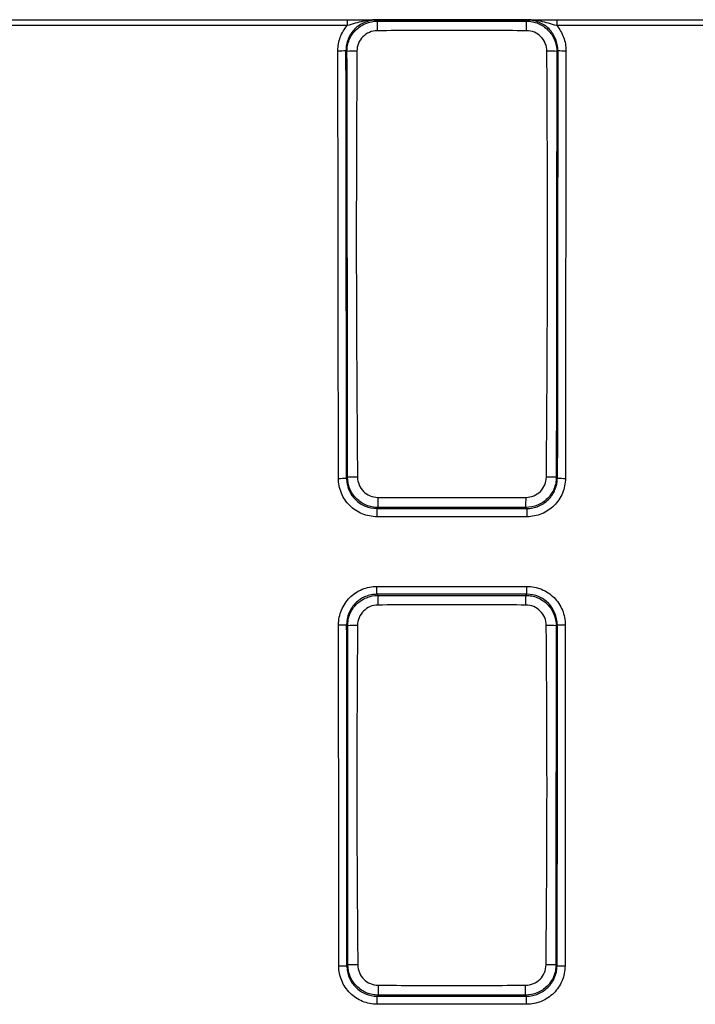
# Paper-space layout 'Лист1(2)' of a CAD drawing. Units: millimetres. Extents: x 8 to 418, y -29 to 291.
# Drawn here: x 98 to 112, y 233 to 253 of the extents above; entities that cross this region are included whole.
import ezdxf

# ---------------------------------------------------------------- set-up
doc = ezdxf.new("R2010")
doc.units = ezdxf.units.MM

psp = doc.layouts.new('Лист1(2)')

# ---------------------------------------------------------------- linework, layer by layer
at = {"color": 7, "linetype": 'Continuous', "lineweight": 25}
for p, q in [((97.952003, 252.84633), (104.896359, 252.84633)), ((104.896359, 252.84633), (104.896359, 252.729843)), ((105.471074, 252.838615), (105.491719, 252.817969)), ((105.679726, 252.84633), (108.248637, 252.84633)), ((108.247035, 252.846165), (105.681328, 252.846165)), ((108.436643, 252.817969), (108.457289, 252.838615)), ((109.032003, 252.84633), (109.032003, 252.729843)), ((109.032003, 252.84633), (115.976359, 252.84633)), ((104.896359, 252.729843), (97.952003, 252.729843)), ((115.976359, 252.729843), (109.032003, 252.729843)), ((104.893139, 252.218194), (104.873058, 252.238275)), ((109.055304, 252.238275), (109.035223, 252.218194)), ((104.883764, 243.791719), (104.903795, 243.81175)), ((109.024568, 243.81175), (109.044598, 243.791719)), ((105.503394, 243.212994), (105.483705, 243.193305)), ((105.483705, 243.193305), (108.444657, 243.193305)), ((105.483705, 243.193305), (105.483705, 243.030517)), ((108.444657, 243.193305), (108.424968, 243.212994)), ((108.444657, 243.193305), (108.444657, 243.030517)), ((108.444657, 243.030517), (105.483705, 243.030517)), ((105.485007, 241.498053), (105.485007, 241.655064)), ((105.485007, 241.655064), (108.443356, 241.655064)), ((108.443356, 241.498053), (108.443356, 241.655064)), ((105.485007, 241.498053), (105.50545, 241.47761)), ((108.443356, 241.498053), (105.485007, 241.498053)), ((108.422912, 241.477609), (108.443356, 241.498053)), ((104.906611, 240.878093), (104.886502, 240.898202)), ((109.041861, 240.898202), (109.021751, 240.878093)), ((104.891037, 234.161184), (104.91112, 234.181268)), ((105.105732, 234.181321), (104.91112, 234.181268)), ((109.017242, 234.181268), (108.822632, 234.18132)), ((109.017242, 234.181268), (109.037325, 234.161184)), ((105.510501, 233.582293), (105.490564, 233.562356)), ((105.490564, 233.562356), (108.437798, 233.562356)), ((105.490564, 233.401234), (105.490564, 233.562356)), ((108.437798, 233.562356), (108.417861, 233.582293)), ((108.437798, 233.401234), (108.437798, 233.562356)), ((108.437798, 233.401234), (105.490564, 233.401234))]:
    psp.add_line(p, q, dxfattribs=at)
for centre, radius, start, end in [((112.289872, 252.667773), 6.799811, 178.7343339, 180.3327721), ((101.642655, 252.667774), 6.795648, 359.6670273, 1.2664368), ((104.748084, 253.802315), 1.569025, 268.7288498, 274.568474), ((105.046942, 250.701089), 1.524881, 88.4298863, 95.7888023), ((108.881421, 250.701209), 1.524762, 84.2107634, 91.570223), ((109.180278, 253.802315), 1.569025, 265.431526, 271.2711502), ((104.758809, 246.084655), 2.296338, 269.1310273, 273.1192801), ((105.057493, 239.348174), 4.466221, 89.4635117, 91.9721377), ((108.87087, 239.347162), 4.467232, 88.0283165, 90.5363617), ((109.169553, 246.084655), 2.296338, 266.8807199, 270.8689727), ((112.49443, 243.368943), 6.992776, 179.6444853, 181.2778899), ((101.437035, 243.368943), 6.989673, 358.7215473, 0.3556692), ((111.223906, 241.326491), 5.720453, 178.4862237, 180.4015884), ((102.708289, 241.326491), 5.716622, 359.5981491, 1.5147811), ((104.761552, 243.626401), 2.731058, 269.2692548, 272.6222833), ((105.059824, 238.737183), 2.146385, 88.8936936, 94.0933477), ((108.86854, 238.737511), 2.146058, 85.906052, 91.1064579), ((109.166811, 243.626401), 2.731058, 267.3777167, 270.7307452), ((104.766095, 239.048717), 4.889129, 269.5917216, 271.4643572), ((109.162267, 239.048717), 4.889129, 268.5356428, 270.4082784), ((111.314156, 233.736475), 5.805702, 179.5839629, 181.5217846), ((102.617816, 233.736474), 5.802094, 358.4772783, 0.4162892)]:
    psp.add_arc(centre, radius, start, end, dxfattribs=at)
for centre, major_axis, ratio, start_param, end_param in [((56.247729, 225.64633), (0, 925), 0.052416844, 4.732003483, 4.741136017), ((56.40751, 225.64633), (0, 925.16), 0.052407779, 4.732003483, 4.741136017), ((157.520853, 225.64633), (0, 925.16), 0.052407779, 1.54204929, 1.551181824), ((157.680634, 225.64633), (0, 925), 0.052416844, 1.54204929, 1.551181824), ((56.247729, 225.64633), (0, 925), 0.052416844, 4.721592767, 4.728875387), ((56.40751, 225.64633), (0, 925.16), 0.052407779, 4.721592767, 4.728875387), ((157.520853, 225.64633), (0, 925.16), 0.052407779, 1.55430992, 1.561592541), ((157.680634, 225.64633), (0, 925), 0.052416844, 1.55430992, 1.561592541)]:
    psp.add_ellipse(centre, major_axis=major_axis, ratio=ratio, start_param=start_param, end_param=end_param, dxfattribs=at)
for points, knots in [([(105.471074, 252.838615), (105.391858, 252.838672), (105.313115, 252.822808), (105.168891, 252.762851), (105.102098, 252.718041), (105.019405, 252.634833), (104.994202, 252.603888), (104.950991, 252.538596), (104.932736, 252.504108), (104.902973, 252.431426), (104.891622, 252.393348), (104.876702, 252.316749), (104.872954, 252.277832), (104.873058, 252.238275)], [0, 0, 0, 0, 0.25, 0.25, 0.5, 0.5, 0.625, 0.625, 0.75, 0.75, 0.875, 0.875, 1, 1, 1, 1]), ([(104.893139, 252.218194), (104.893126, 252.257758), (104.896978, 252.296667), (104.912111, 252.373223), (104.923574, 252.411266), (104.953529, 252.483839), (104.971868, 252.518265), (105.015212, 252.583426), (105.040455, 252.614294), (105.123203, 252.697308), (105.189936, 252.742028), (105.333976, 252.801977), (105.412592, 252.817918), (105.491719, 252.817969)], [0, 0, 0, 0, 0.125, 0.125, 0.25, 0.25, 0.375, 0.375, 0.5, 0.5, 0.75, 0.75, 1, 1, 1, 1]), ([(104.896359, 252.84633), (104.967925, 252.84633), (105.037297, 252.84633), (105.170935, 252.84633), (105.233585, 252.84633), (105.32615, 252.84633), (105.356631, 252.84633), (105.404427, 252.84633), (105.420792, 252.84633), (105.454936, 252.84633), (105.472949, 252.84633), (105.507822, 252.84633), (105.524603, 252.84633), (105.556631, 252.84633), (105.572172, 252.84633), (105.618474, 252.84633), (105.648849, 252.84633), (105.679726, 252.84633)], [0, 0, 0, 0, 0.25, 0.25, 0.5, 0.5, 0.625, 0.625, 0.6875, 0.6875, 0.75, 0.75, 0.8125, 0.8125, 0.875, 0.875, 1, 1, 1, 1]), ([(105.54442, 252.840552), (105.516765, 252.842337), (105.488653, 252.843144), (105.432383, 252.842616), (105.40452, 252.841291), (105.32228, 252.834502), (105.26885, 252.826204), (105.162817, 252.804268), (105.110265, 252.79063), (105.004024, 252.760972), (104.950731, 252.745129), (104.896359, 252.729843)], [0, 0, 0, 0, 0.125, 0.125, 0.25, 0.25, 0.5, 0.5, 0.75, 0.75, 1, 1, 1, 1]), ([(105.491719, 252.817969), (105.982533, 252.81777), (106.473352, 252.81769), (107.454999, 252.81769), (107.945829, 252.817769), (108.436643, 252.817969)], [0, 0, 0, 0, 0.5, 0.5, 1, 1, 1, 1]), ([(105.681328, 252.846165), (105.682265, 252.845973), (105.679165, 252.845801), (105.674585, 252.8455), (105.672027, 252.84536), (105.6642, 252.844954), (105.65869, 252.8447), (105.641898, 252.843954), (105.630308, 252.84348), (105.595052, 252.842103), (105.570962, 252.841231), (105.54442, 252.840552)], [0, 0, 0, 0, 0.0625, 0.0625, 0.125, 0.125, 0.25, 0.25, 0.5, 0.5, 1, 1, 1, 1]), ([(105.681328, 252.846165), (105.680959, 252.846241), (105.68059, 252.84629), (105.680221, 252.846314), (105.680056, 252.846324), (105.679891, 252.84633), (105.679726, 252.84633)], [0, 0, 0, 0, 0.00001120211237, 0.00001120211237, 0.00001120211237, 0.00001620965748, 0.00001620965748, 0.00001620965748, 0.00001620965748]), ([(108.383942, 252.840552), (108.357479, 252.841229), (108.333304, 252.842103), (108.297987, 252.843483), (108.28641, 252.843957), (108.26961, 252.844703), (108.264091, 252.844957), (108.256273, 252.845364), (108.253733, 252.845503), (108.249156, 252.845804), (108.246112, 252.845976), (108.247035, 252.846165)], [0, 0, 0, 0, 0.5, 0.5, 0.75, 0.75, 0.875, 0.875, 0.9375, 0.9375, 1, 1, 1, 1]), ([(108.247035, 252.846165), (108.247404, 252.846241), (108.247773, 252.84629), (108.248142, 252.846314), (108.248307, 252.846324), (108.248472, 252.84633), (108.248637, 252.84633)], [0, 0, 0, 0, 0.0000112021124, 0.0000112021124, 0.0000112021124, 0.00001620965748, 0.00001620965748, 0.00001620965748, 0.00001620965748]), ([(108.248637, 252.84633), (108.279513, 252.84633), (108.309889, 252.84633), (108.35619, 252.84633), (108.371732, 252.84633), (108.403759, 252.84633), (108.420541, 252.84633), (108.455414, 252.84633), (108.473426, 252.84633), (108.50757, 252.84633), (108.523935, 252.84633), (108.571731, 252.84633), (108.602213, 252.84633), (108.694777, 252.84633), (108.757427, 252.84633), (108.891065, 252.84633), (108.960438, 252.84633), (109.032003, 252.84633)], [0, 0, 0, 0, 0.125, 0.125, 0.1875, 0.1875, 0.25, 0.25, 0.3125, 0.3125, 0.375, 0.375, 0.5, 0.5, 0.75, 0.75, 1, 1, 1, 1]), ([(109.032003, 252.729843), (108.977631, 252.745129), (108.924338, 252.760972), (108.818098, 252.79063), (108.765546, 252.804268), (108.659512, 252.826204), (108.606082, 252.834502), (108.523843, 252.841291), (108.495979, 252.842616), (108.439709, 252.843144), (108.411597, 252.842337), (108.383942, 252.840552)], [0, 0, 0, 0, 0.25, 0.25, 0.5, 0.5, 0.75, 0.75, 0.875, 0.875, 1, 1, 1, 1]), ([(108.436643, 252.817969), (108.476205, 252.817944), (108.515106, 252.814042), (108.591637, 252.79879), (108.629665, 252.787256), (108.70216, 252.75716), (108.736544, 252.738745), (108.801618, 252.695238), (108.832416, 252.669923), (108.915212, 252.586982), (108.959777, 252.520133), (109.019436, 252.375963), (109.035251, 252.29732), (109.035223, 252.218194)], [0, 0, 0, 0, 0.125, 0.125, 0.25, 0.25, 0.375, 0.375, 0.5, 0.5, 0.75, 0.75, 1, 1, 1, 1]), ([(109.055304, 252.238275), (109.055409, 252.277832), (109.05166, 252.316749), (109.03674, 252.393348), (109.025389, 252.431426), (108.995626, 252.504108), (108.977372, 252.538596), (108.934161, 252.603888), (108.908957, 252.634833), (108.826265, 252.718041), (108.759471, 252.762851), (108.615247, 252.822808), (108.536505, 252.838672), (108.457289, 252.838615)], [0, 0, 0, 0, 0.125, 0.125, 0.25, 0.25, 0.375, 0.375, 0.5, 0.5, 0.75, 0.75, 1, 1, 1, 1]), ([(104.713277, 252.233676), (104.71314, 252.324529), (104.728906, 252.413207), (104.791593, 252.583222), (104.837396, 252.661173), (104.896359, 252.729843)], [0, 0, 0, 0, 0.5, 0.5, 1, 1, 1, 1]), ([(105.490175, 252.62828), (105.384124, 252.62765), (105.280487, 252.583394), (105.169737, 252.471985), (105.139992, 252.427468), (105.09959, 252.330349), (105.088971, 252.278388), (105.088724, 252.225397)], [0, 0, 0, 0, 0.5, 0.5, 0.75, 0.75, 1, 1, 1, 1]), ([(108.438188, 252.628281), (107.946861, 252.631203), (107.455513, 252.633748), (106.472831, 252.633748), (105.9815, 252.631202), (105.490175, 252.62828)], [0, 0, 0, 0, 0.5, 0.5, 1, 1, 1, 1]), ([(108.839639, 252.225398), (108.839144, 252.331373), (108.79538, 252.43512), (108.684567, 252.546434), (108.640177, 252.576426), (108.543195, 252.617205), (108.491213, 252.627966), (108.438188, 252.628281)], [0, 0, 0, 0, 0.5, 0.5, 0.75, 0.75, 1, 1, 1, 1]), ([(109.032003, 252.729843), (109.090966, 252.661173), (109.136769, 252.583222), (109.199456, 252.413207), (109.215222, 252.324529), (109.215085, 252.233676)], [0, 0, 0, 0, 0.5, 0.5, 1, 1, 1, 1]), ([(104.903795, 243.81175), (104.902894, 245.213179), (104.901621, 246.61448), (104.898069, 249.416738), (104.895789, 250.817573), (104.893139, 252.218194)], [0, 0, 0, 0, 0.5, 0.5, 1, 1, 1, 1]), ([(105.088724, 252.225397), (105.085449, 251.524688), (105.081851, 250.823908), (105.077362, 249.42225), (105.076307, 248.721353), (105.078063, 247.319415), (105.080867, 246.618415), (105.088883, 245.21635), (105.094244, 244.515297), (105.099312, 243.814199)], [0, 0, 0, 0, 0.25, 0.25, 0.5, 0.5, 0.75, 0.75, 1, 1, 1, 1]), ([(108.829052, 243.814199), (108.834122, 244.515297), (108.839482, 245.21635), (108.847498, 246.618415), (108.850302, 247.319415), (108.852058, 248.721353), (108.851004, 249.42225), (108.846514, 250.823909), (108.842916, 251.524688), (108.839639, 252.225398)], [0, 0, 0, 0, 0.25, 0.25, 0.5, 0.5, 0.75, 0.75, 1, 1, 1, 1]), ([(109.035223, 252.218194), (109.032574, 250.817573), (109.030294, 249.416738), (109.026741, 246.614481), (109.025468, 245.213179), (109.024568, 243.81175)], [0, 0, 0, 0, 0.5, 0.5, 1, 1, 1, 1]), ([(105.483705, 243.030517), (105.38349, 243.030517), (105.283898, 243.050574), (105.10133, 243.12615), (105.016674, 243.182583), (104.911613, 243.287439), (104.879544, 243.326445), (104.824439, 243.408831), (104.801107, 243.452369), (104.762962, 243.544177), (104.748343, 243.592322), (104.728996, 243.689224), (104.724035, 243.738482), (104.723983, 243.788581)], [0, 0, 0, 0, 0.25, 0.25, 0.5, 0.5, 0.625, 0.625, 0.75, 0.75, 0.875, 0.875, 1, 1, 1, 1]), ([(104.883764, 243.791719), (104.883787, 243.752149), (104.887687, 243.713242), (104.902936, 243.636702), (104.91447, 243.598673), (104.944577, 243.526158), (104.962998, 243.491771), (105.006516, 243.426708), (105.031846, 243.395908), (105.114831, 243.313126), (105.181709, 243.268598), (105.325913, 243.20902), (105.404569, 243.193247), (105.483705, 243.193305)], [0, 0, 0, 0, 0.125, 0.125, 0.25, 0.25, 0.375, 0.375, 0.5, 0.5, 0.75, 0.75, 1, 1, 1, 1]), ([(105.503394, 243.212994), (105.463842, 243.213019), (105.424949, 243.216912), (105.34843, 243.232123), (105.31041, 243.243623), (105.237881, 243.273645), (105.203479, 243.292012), (105.138363, 243.335398), (105.107518, 243.360654), (105.024558, 243.443421), (104.979856, 243.510135), (104.919886, 243.654097), (104.903901, 243.732664), (104.903795, 243.81175)], [0, 0, 0, 0, 0.125, 0.125, 0.25, 0.25, 0.375, 0.375, 0.5, 0.5, 0.75, 0.75, 1, 1, 1, 1]), ([(105.099312, 243.814199), (105.100078, 243.70822), (105.144286, 243.604719), (105.255428, 243.493802), (105.299851, 243.463958), (105.396862, 243.423357), (105.448796, 243.412647), (105.501789, 243.412333)], [0, 0, 0, 0, 0.5, 0.5, 0.75, 0.75, 1, 1, 1, 1]), ([(109.024568, 243.81175), (109.024515, 243.772208), (109.020588, 243.733329), (109.005299, 243.656844), (108.993753, 243.618843), (108.963641, 243.546375), (108.945226, 243.512004), (108.901739, 243.446955), (108.876435, 243.416156), (108.793541, 243.333335), (108.726747, 243.288732), (108.582675, 243.228946), (108.504072, 243.213044), (108.424968, 243.212994)], [0, 0, 0, 0, 0.125, 0.125, 0.25, 0.25, 0.375, 0.375, 0.5, 0.5, 0.75, 0.75, 1, 1, 1, 1]), ([(108.426574, 243.412332), (108.532555, 243.41296), (108.636151, 243.456986), (108.747203, 243.567971), (108.777113, 243.61236), (108.817862, 243.709288), (108.828668, 243.761208), (108.829052, 243.814199)], [0, 0, 0, 0, 0.5, 0.5, 0.75, 0.75, 1, 1, 1, 1]), ([(108.444657, 243.193305), (108.484225, 243.193276), (108.523138, 243.197111), (108.599706, 243.212204), (108.637755, 243.223645), (108.710355, 243.253563), (108.744793, 243.271885), (108.80998, 243.315198), (108.840863, 243.340431), (108.923915, 243.42316), (108.968654, 243.489896), (109.028613, 243.633945), (109.044553, 243.712577), (109.044598, 243.791719)], [0, 0, 0, 0, 0.125, 0.125, 0.25, 0.25, 0.375, 0.375, 0.5, 0.5, 0.75, 0.75, 1, 1, 1, 1]), ([(109.204379, 243.788581), (109.204276, 243.688382), (109.18405, 243.588835), (109.108085, 243.406458), (109.051436, 243.321958), (108.946292, 243.21717), (108.907197, 243.185202), (108.824675, 243.130308), (108.781076, 243.107078), (108.689165, 243.069127), (108.64099, 243.054602), (108.54404, 243.035412), (108.494765, 243.030517), (108.444657, 243.030517)], [0, 0, 0, 0, 0.25, 0.25, 0.5, 0.5, 0.625, 0.625, 0.75, 0.75, 0.875, 0.875, 1, 1, 1, 1]), ([(105.501789, 243.412333), (105.989241, 243.409442), (106.476701, 243.406927), (107.451642, 243.406926), (107.939119, 243.409441), (108.426574, 243.412332)], [0, 0, 0, 0, 0.5, 0.5, 1, 1, 1, 1]), ([(108.424968, 243.212994), (107.938046, 243.213199), (107.451108, 243.213282), (106.477243, 243.213282), (105.990315, 243.213199), (105.503394, 243.212994)], [0, 0, 0, 0, 0.5, 0.5, 1, 1, 1, 1]), ([(104.726721, 240.895565), (104.726634, 240.995797), (104.746609, 241.09543), (104.822111, 241.278082), (104.878551, 241.362778), (104.983472, 241.467836), (105.022509, 241.499897), (105.104971, 241.554967), (105.148548, 241.578269), (105.240432, 241.616336), (105.28862, 241.63091), (105.385594, 241.650157), (105.434883, 241.655064), (105.485007, 241.655064)], [0, 0, 0, 0, 0.25, 0.25, 0.5, 0.5, 0.625, 0.625, 0.75, 0.75, 0.875, 0.875, 1, 1, 1, 1]), ([(108.443356, 241.655064), (108.543606, 241.655064), (108.643231, 241.63495), (108.825772, 241.559133), (108.910355, 241.502519), (109.015207, 241.397376), (109.04719, 241.35827), (109.102088, 241.275716), (109.125307, 241.2321), (109.163218, 241.140151), (109.177714, 241.091954), (109.196832, 240.99497), (109.201685, 240.945681), (109.201642, 240.895565)], [0, 0, 0, 0, 0.25, 0.25, 0.5, 0.5, 0.625, 0.625, 0.75, 0.75, 0.875, 0.875, 1, 1, 1, 1]), ([(105.485007, 241.498053), (105.445418, 241.498082), (105.406484, 241.494234), (105.329879, 241.479077), (105.291808, 241.467583), (105.219219, 241.437536), (105.184796, 241.419135), (105.119663, 241.37563), (105.088835, 241.350294), (105.006009, 241.267272), (104.961494, 241.200333), (104.902031, 241.056029), (104.886358, 240.977338), (104.886502, 240.898202)], [0, 0, 0, 0, 0.125, 0.125, 0.25, 0.25, 0.375, 0.375, 0.5, 0.5, 0.75, 0.75, 1, 1, 1, 1]), ([(104.906611, 240.878093), (104.906612, 240.917654), (104.910482, 240.956558), (104.925653, 241.033101), (104.937137, 241.071137), (104.967132, 241.143686), (104.985491, 241.178099), (105.028874, 241.243235), (105.054133, 241.274085), (105.136921, 241.357048), (105.203671, 241.401736), (105.347719, 241.461636), (105.426331, 241.477563), (105.50545, 241.47761)], [0, 0, 0, 0, 0.125, 0.125, 0.25, 0.25, 0.375, 0.375, 0.5, 0.5, 0.75, 0.75, 1, 1, 1, 1]), ([(105.50545, 241.47761), (105.991685, 241.477372), (106.477941, 241.477274), (107.450437, 241.477274), (107.936679, 241.477372), (108.422912, 241.477609)], [0, 0, 0, 0, 0.5, 0.5, 1, 1, 1, 1]), ([(108.422912, 241.477609), (108.462471, 241.477586), (108.501369, 241.473689), (108.577896, 241.458452), (108.615921, 241.446928), (108.688425, 241.416855), (108.722814, 241.398454), (108.7879, 241.35498), (108.818711, 241.329681), (108.901552, 241.246785), (108.946154, 241.179969), (109.005893, 241.035844), (109.02175, 240.957214), (109.021751, 240.878093)], [0, 0, 0, 0, 0.125, 0.125, 0.25, 0.25, 0.375, 0.375, 0.5, 0.5, 0.75, 0.75, 1, 1, 1, 1]), ([(109.041861, 240.898202), (109.041933, 240.93777), (109.038144, 240.976691), (109.023136, 241.053287), (109.011735, 241.091358), (108.981876, 241.164005), (108.963575, 241.198469), (108.920277, 241.263704), (108.895038, 241.294612), (108.812264, 241.377703), (108.745449, 241.422432), (108.601244, 241.482275), (108.522537, 241.49811), (108.443356, 241.498053)], [0, 0, 0, 0, 0.125, 0.125, 0.25, 0.25, 0.375, 0.375, 0.5, 0.5, 0.75, 0.75, 1, 1, 1, 1]), ([(105.503594, 241.286396), (105.397455, 241.285636), (105.293776, 241.241314), (105.182807, 241.1299), (105.152963, 241.085379), (105.112346, 240.988226), (105.101606, 240.936222), (105.101265, 240.883168)], [0, 0, 0, 0, 0.5, 0.5, 0.75, 0.75, 1, 1, 1, 1]), ([(108.42477, 241.286398), (107.937923, 241.289885), (107.451067, 241.292986), (106.477324, 241.292986), (105.990444, 241.289884), (105.503594, 241.286396)], [0, 0, 0, 0, 0.5, 0.5, 1, 1, 1, 1]), ([(108.827099, 240.883169), (108.826416, 240.989272), (108.782389, 241.093026), (108.671349, 241.204354), (108.626913, 241.234351), (108.529849, 241.275197), (108.47784, 241.286017), (108.42477, 241.286398)], [0, 0, 0, 0, 0.5, 0.5, 0.75, 0.75, 1, 1, 1, 1]), ([(104.91112, 234.181268), (104.911113, 234.739401), (104.911001, 235.297527), (104.910659, 236.413768), (104.910393, 236.971882), (104.909641, 238.088044), (104.909155, 238.646102), (104.907995, 239.762144), (104.907355, 240.32014), (104.906611, 240.878093)], [0, 0, 0, 0, 0.25, 0.25, 0.5, 0.5, 0.75, 0.75, 1, 1, 1, 1]), ([(105.101265, 240.883168), (105.097672, 240.324797), (105.093667, 239.766383), (105.088416, 238.649492), (105.086944, 238.091005), (105.087684, 236.973996), (105.089893, 236.415461), (105.09663, 235.298393), (105.101376, 234.739863), (105.105732, 234.181321)], [0, 0, 0, 0, 0.25, 0.25, 0.5, 0.5, 0.75, 0.75, 1, 1, 1, 1]), ([(108.822632, 234.18132), (108.82699, 234.739863), (108.831736, 235.298394), (108.838473, 236.415464), (108.840682, 236.973997), (108.841422, 238.091005), (108.83995, 238.649495), (108.834699, 239.766385), (108.830695, 240.324798), (108.827099, 240.883169)], [0, 0, 0, 0, 0.25, 0.25, 0.5, 0.5, 0.75, 0.75, 1, 1, 1, 1]), ([(109.021751, 240.878093), (109.021008, 240.32014), (109.020368, 239.762144), (109.019207, 238.646104), (109.018721, 238.088045), (109.017969, 236.971883), (109.017703, 236.41377), (109.017361, 235.297528), (109.01725, 234.739402), (109.017242, 234.181268)], [0, 0, 0, 0, 0.25, 0.25, 0.5, 0.5, 0.75, 0.75, 1, 1, 1, 1]), ([(105.490564, 233.401234), (105.390346, 233.401234), (105.290751, 233.421305), (105.108198, 233.496942), (105.023562, 233.553422), (104.918559, 233.658358), (104.886513, 233.697391), (104.831463, 233.779826), (104.808161, 233.823388), (104.77008, 233.91524), (104.755494, 233.963403), (104.736211, 234.060334), (104.731281, 234.109604), (104.731256, 234.159712)], [0, 0, 0, 0, 0.25, 0.25, 0.5, 0.5, 0.625, 0.625, 0.75, 0.75, 0.875, 0.875, 1, 1, 1, 1]), ([(104.891037, 234.161184), (104.891032, 234.12161), (104.894901, 234.082695), (104.910084, 234.006132), (104.921582, 233.968087), (104.951622, 233.89553), (104.970012, 233.86112), (105.013471, 233.796006), (105.038778, 233.765176), (105.121706, 233.68231), (105.188565, 233.63773), (105.332762, 233.578085), (105.411425, 233.562299), (105.490564, 233.562356)], [0, 0, 0, 0, 0.125, 0.125, 0.25, 0.25, 0.375, 0.375, 0.5, 0.5, 0.75, 0.75, 1, 1, 1, 1]), ([(105.510501, 233.582293), (105.470948, 233.582316), (105.432054, 233.586209), (105.355534, 233.601424), (105.317512, 233.61293), (105.244991, 233.642964), (105.210592, 233.661339), (105.145485, 233.704748), (105.114648, 233.730017), (105.03172, 233.812819), (104.987045, 233.879563), (104.927141, 234.023577), (104.911193, 234.102167), (104.91112, 234.181268)], [0, 0, 0, 0, 0.125, 0.125, 0.25, 0.25, 0.375, 0.375, 0.5, 0.5, 0.75, 0.75, 1, 1, 1, 1]), ([(105.105732, 234.181321), (105.106559, 234.075213), (105.150823, 233.971593), (105.262037, 233.860476), (105.30649, 233.830557), (105.403569, 233.789805), (105.455553, 233.779011), (105.508607, 233.778631)], [0, 0, 0, 0, 0.5, 0.5, 0.75, 0.75, 1, 1, 1, 1]), ([(109.017242, 234.181268), (109.017206, 234.141718), (109.013296, 234.10283), (108.998042, 234.026324), (108.986514, 233.988311), (108.956435, 233.915818), (108.938036, 233.881434), (108.894577, 233.816358), (108.869285, 233.785544), (108.78642, 233.702684), (108.719637, 233.658058), (108.575572, 233.598245), (108.496968, 233.582339), (108.417861, 233.582293)], [0, 0, 0, 0, 0.125, 0.125, 0.25, 0.25, 0.375, 0.375, 0.5, 0.5, 0.75, 0.75, 1, 1, 1, 1]), ([(108.419757, 233.77863), (108.525859, 233.779389), (108.629517, 233.82359), (108.740644, 233.934779), (108.770575, 233.979232), (108.811378, 234.076283), (108.822218, 234.128265), (108.822632, 234.18132)], [0, 0, 0, 0, 0.5, 0.5, 0.75, 0.75, 1, 1, 1, 1]), ([(108.437798, 233.562356), (108.477368, 233.562327), (108.516282, 233.566165), (108.592854, 233.581274), (108.630906, 233.592727), (108.703498, 233.622677), (108.737931, 233.64102), (108.803101, 233.684382), (108.83397, 233.709643), (108.916962, 233.792452), (108.961642, 233.859247), (109.021467, 234.003378), (109.037335, 234.082035), (109.037325, 234.161184)], [0, 0, 0, 0, 0.125, 0.125, 0.25, 0.25, 0.375, 0.375, 0.5, 0.5, 0.75, 0.75, 1, 1, 1, 1]), ([(109.197106, 234.159712), (109.197058, 234.059496), (109.176901, 233.959918), (109.101062, 233.777455), (109.044468, 233.692898), (108.939385, 233.588036), (108.900305, 233.556042), (108.817801, 233.501102), (108.77421, 233.477854), (108.682309, 233.439873), (108.634134, 233.425336), (108.537183, 233.406132), (108.487907, 233.401234), (108.437798, 233.401234)], [0, 0, 0, 0, 0.25, 0.25, 0.5, 0.5, 0.625, 0.625, 0.75, 0.75, 0.875, 0.875, 1, 1, 1, 1]), ([(105.508607, 233.778631), (105.993782, 233.77516), (106.478967, 233.772073), (107.449368, 233.772073), (107.934578, 233.775159), (108.419757, 233.77863)], [0, 0, 0, 0, 0.5, 0.5, 1, 1, 1, 1]), ([(108.417861, 233.582293), (107.93331, 233.582534), (107.448738, 233.582635), (106.479609, 233.582635), (105.995051, 233.582534), (105.510501, 233.582293)], [0, 0, 0, 0, 0.5, 0.5, 1, 1, 1, 1])]:
    psp.add_open_spline(points, degree=3, knots=knots, dxfattribs=at)
for points in [[(105.54442, 252.840552), (105.51983, 252.839922), (105.495278, 252.839267), (105.471074, 252.838615)], [(108.383942, 252.840552), (108.408533, 252.839922), (108.433084, 252.839267), (108.457289, 252.838615)]]:
    psp.add_open_spline(points, degree=3, dxfattribs=at)

doc.saveas('drawing.dxf')
